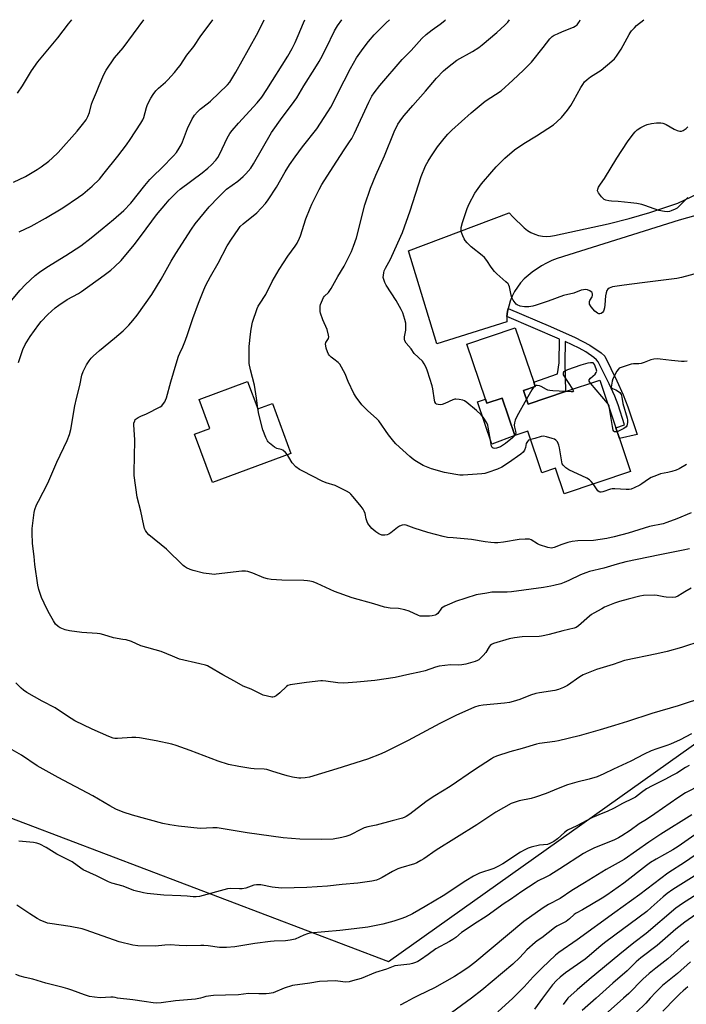
# Model space of a CAD drawing. Units: inches. Extents: x 1273766 to 1279766, y 545451 to 549451.
# Drawn here: x 1275458 to 1275764, y 548997 to 549451 of the extents above; entities that cross this region are included whole.
import ezdxf

# ---------------------------------------------------------------- set-up
doc = ezdxf.new("R2010")
doc.units = ezdxf.units.IN
doc.header["$MEASUREMENT"] = 0
for name, color, linetype in [('BLDG-Footprint', 5, 'Continuous'), ('CULTRL-Pad', 6, 'Continuous'), ('NTRL-Pasture Land', 2, 'Continuous'), ('TRANS-Driveway', 251, 'Continuous'), ('TRANS-Non Street Sidewalk', 7, 'Continuous'), ('Undefined', 1, 'Continuous')]:
    doc.layers.add(name, color=color, linetype=linetype)

msp = doc.modelspace()

# ---------------------------------------------------------------- linework, layer by layer
at = {"layer": 'BLDG-Footprint'}
for points, elevation in [([(1275689.58, 549280.04), (1275691.73, 549273.67), (1275708.86, 549279.45), (1275724.6, 549284.76), (1275732.01, 549262.79), (1275733.68, 549257.83), (1275738.78, 549242.72), (1275708.29, 549232.44), (1275704.33, 549244.17), (1275698.01, 549242.04), (1275691.54, 549261.23), (1275685.47, 549259.18), (1275679.65, 549276.44), (1275672.65, 549274.08), (1275672.02, 549275.95), (1275663.45, 549301.36), (1275685.75, 549308.88), (1275694.23, 549283.76), (1275694.88, 549281.83)], 489.83), ([(1275562.51, 549284.16), (1275567.21, 549271.5), (1275573.92, 549273.99), (1275582.46, 549250.98), (1275546.39, 549237.6), (1275538.11, 549259.92), (1275545.12, 549262.53), (1275540.17, 549275.87)], 502.49)]:
    msp.add_lwpolyline(points, close=True, dxfattribs=dict(at, elevation=elevation))
at = {"layer": 'CULTRL-Pad'}
msp.add_lwpolyline([(1275679.65, 549276.44), (1275685.47, 549259.18), (1275674.96, 549255.19), (1275668.41, 549274.71), (1275672.02, 549275.95), (1275672.65, 549274.08)], close=True, dxfattribs=at)
at = {"layer": 'NTRL-Pasture Land'}
msp.add_lwpolyline([(1275422.95, 549094.64), (1275627.41, 549016.93), (1275873.32, 549191.62)], dxfattribs=at)
at = {"layer": 'TRANS-Driveway'}
msp.add_lwpolyline([(1275773.81, 549361.91), (1275761.22, 549358.4), (1275705.01, 549340.75), (1275702.51, 549339.79), (1275700.1, 549338.65), (1275697.77, 549337.33), (1275693.52, 549334.5), (1275691.6, 549333.01), (1275689.82, 549331.35), (1275688.19, 549329.55), (1275686.73, 549327.6), (1275685.44, 549325.54), (1275684.33, 549323.38), (1275683.41, 549321.12), (1275682.7, 549318.8), (1275682.47, 549317.72), (1275682.23, 549316.41), (1275681.89, 549314.01), (1275681.8, 549311.58), (1275649.68, 549301.53), (1275636.57, 549344.35), (1275682.89, 549361.83), (1275684.61, 549359.91), (1275689.88, 549354.83), (1275691.36, 549353.7), (1275692.97, 549352.75), (1275694.68, 549351.99), (1275696.46, 549351.44), (1275698.29, 549351.09), (1275700.15, 549350.96), (1275702.02, 549351.04), (1275703.86, 549351.34), (1275728.55, 549356.8), (1275738.18, 549359.27), (1275747.73, 549362.02), (1275760.66, 549366.29), (1275776.34, 549373.72)], dxfattribs=at)
at = {"layer": 'TRANS-Non Street Sidewalk'}
msp.add_lwpolyline([(1275681.89, 549314.01), (1275682.23, 549316.41), (1275682.47, 549317.72), (1275702.02, 549309.42), (1275713.38, 549304.41), (1275720.1, 549300.91), (1275725.23, 549297.34), (1275727.05, 549295.73), (1275732.5, 549284.45), (1275735.43, 549277.98), (1275737.52, 549272.42), (1275741.82, 549259.68), (1275733.68, 549257.83), (1275732.01, 549262.79), (1275735.97, 549264.13), (1275733.04, 549273.32), (1275731.59, 549277.33), (1275728.96, 549283.06), (1275723.93, 549293.15), (1275723.12, 549294.1), (1275721.89, 549295.18), (1275718.16, 549297.79), (1275715.16, 549299.48), (1275708.71, 549302.51), (1275708.56, 549292.94), (1275708.86, 549279.45), (1275691.73, 549273.67), (1275689.58, 549280.04), (1275694.88, 549281.83), (1275694.23, 549283.76), (1275705.16, 549287.65), (1275705.96, 549292.72), (1275706.03, 549303.68)], close=True, dxfattribs=at)
at = {"layer": 'Undefined'}
for p, q in [((1275694.8, 549282.05, 490), (1275694.25, 549281.62, 490)), ((1275728.17, 549274.17, 490), (1275720.42, 549283.35, 490))]:
    msp.add_line(p, q, dxfattribs=at)
for points, elevation in [([(1275449.99, 549316.8), (1275457.7, 549326.21), (1275460.25, 549328.84), (1275464.69, 549332.91), (1275466.74, 549334.5), (1275469.99, 549336.85), (1275478.8, 549342.18), (1275485.69, 549346.61), (1275490.49, 549350.29), (1275495.45, 549354.52), (1275500.78, 549358.74), (1275505.56, 549362.91), (1275508.7, 549366.33), (1275515.18, 549374.44), (1275517.47, 549377.16), (1275518.99, 549378.7), (1275523.07, 549382.56), (1275528.35, 549388.05), (1275529.68, 549389.57), (1275531.02, 549391.54), (1275531.92, 549393.08), (1275532.5, 549394.45), (1275534.81, 549400.61), (1275536.98, 549405.09), (1275537.54, 549406.11), (1275538.05, 549406.8), (1275539.42, 549408.3), (1275540.67, 549409.51), (1275544.48, 549412.45), (1275545.45, 549413.31), (1275553.21, 549420.79), (1275554.3, 549422.07), (1275557.03, 549426.6), (1275562.95, 549437.03), (1275567.28, 549445.08), (1275570.04, 549450.78)], 478), ([(1275454.74, 549375.88), (1275460.28, 549378.54), (1275465.54, 549381.76), (1275467.48, 549383.06), (1275470.91, 549385.66), (1275472.47, 549386.95), (1275475.2, 549389.67), (1275484.03, 549399.46), (1275486.51, 549402.53), (1275488.08, 549404.69), (1275488.88, 549406.18), (1275489.66, 549407.99), (1275490.61, 549411.92), (1275491.01, 549413.13), (1275492.94, 549417.38), (1275494.18, 549420.52), (1275496.34, 549425.56), (1275497.41, 549427.61), (1275501.19, 549433.19), (1275505.15, 549437.83), (1275514.73, 549450.79)], 474), ([(1275456.55, 549416.99), (1275458.77, 549420.38), (1275462.92, 549427.19), (1275465.84, 549431.4), (1275475.1, 549442.45), (1275480.03, 549448.88), (1275481.61, 549450.79)], 472), ([(1275456.94, 549292.86), (1275459.04, 549298.89), (1275460.12, 549301.15), (1275462.37, 549304.86), (1275466.33, 549310.35), (1275467.43, 549311.74), (1275470.45, 549315.02), (1275473.88, 549318.08), (1275475.51, 549319.27), (1275479.34, 549321.86), (1275484.55, 549324.67), (1275486.01, 549325.57), (1275496.45, 549333.06), (1275499.48, 549335.41), (1275501.24, 549336.92), (1275504.2, 549339.86), (1275510.23, 549347.03), (1275513.71, 549351.55), (1275520.6, 549360.83), (1275524.77, 549365.98), (1275526.3, 549367.76), (1275530.02, 549371.42), (1275531.51, 549372.79), (1275541.6, 549380.28), (1275544.22, 549382.39), (1275545.89, 549383.94), (1275547.92, 549386.15), (1275548.75, 549387.28), (1275549.75, 549388.94), (1275553.08, 549396.22), (1275553.62, 549397.26), (1275554.36, 549398.43), (1275555.41, 549399.79), (1275558.23, 549403.13), (1275566.85, 549412.47), (1275569.01, 549415.15), (1275571.39, 549418.69), (1275580.94, 549434), (1275582.95, 549437.54), (1275584.34, 549440.35), (1275585.78, 549443.45), (1275588.23, 549449.28), (1275588.91, 549450.78)], 480), ([(1275457.26, 549353.02), (1275462.77, 549355.74), (1275469.37, 549359.35), (1275477.47, 549364.19), (1275484.67, 549369.07), (1275486.59, 549370.49), (1275490.99, 549374.07), (1275494.22, 549377.36), (1275495.39, 549378.65), (1275496.51, 549380.03), (1275502.75, 549387.94), (1275506.74, 549393.19), (1275508.42, 549395.56), (1275513.34, 549403.2), (1275514.23, 549404.71), (1275514.68, 549405.79), (1275515.97, 549410.37), (1275516.46, 549411.77), (1275517.96, 549414.64), (1275519.03, 549416.4), (1275520.3, 549418), (1275521.48, 549419.31), (1275524.69, 549422.02), (1275525.72, 549423.03), (1275528.82, 549426.5), (1275530.52, 549428.54), (1275531.39, 549429.74), (1275534.52, 549434.45), (1275537.75, 549438.5), (1275541.02, 549443.39), (1275545.71, 549449.73), (1275546.46, 549450.79)], 476), ([(1275766.66, 549188.85), (1275763.82, 549187.28), (1275762.55, 549186.52), (1275760.57, 549185.16), (1275759.57, 549184.72), (1275758.17, 549184.58), (1275755.23, 549184.72), (1275754.08, 549184.87), (1275751.01, 549185.5), (1275749.87, 549185.64), (1275744.78, 549185.49), (1275743.06, 549185.21), (1275737.71, 549183.9), (1275733.74, 549182.75), (1275731.5, 549181.97), (1275726.85, 549180.11), (1275725.52, 549179.43), (1275721.88, 549177.34), (1275720.86, 549176.71), (1275719.92, 549176), (1275714.87, 549171.56), (1275713.79, 549170.85), (1275712.89, 549170.48), (1275707.69, 549169.32), (1275701.37, 549167.52), (1275699.33, 549167.04), (1275697.85, 549166.8), (1275696.7, 549166.7), (1275688.9, 549166.46), (1275685.34, 549165.97), (1275682.99, 549165.51), (1275675.67, 549163.38), (1275674.73, 549162.91), (1275674.14, 549162.43), (1275673.68, 549161.81), (1275672.16, 549159.21), (1275671.03, 549157.9), (1275669.62, 549156.46), (1275668.97, 549155.91), (1275668.29, 549155.51), (1275667.32, 549155.08), (1275666.24, 549154.74), (1275663.01, 549153.92), (1275661.2, 549153.63), (1275659.53, 549153.5), (1275655.92, 549153.63), (1275650.65, 549152.98), (1275648.96, 549152.51), (1275644.31, 549150.8), (1275641.71, 549150.14), (1275637.13, 549149.32), (1275630.4, 549147.69), (1275621.04, 549146.44), (1275612.84, 549145.64), (1275606.79, 549145.16), (1275603.98, 549145.25), (1275598.48, 549146.03), (1275597.03, 549146.15), (1275596.17, 549146.14), (1275589.68, 549145.41), (1275582.16, 549144.37), (1275581.07, 549144.08), (1275580.36, 549143.67), (1275577.31, 549140.62), (1275575.69, 549139.34), (1275574.7, 549138.79), (1275574.18, 549138.68), (1275573.64, 549138.69), (1275571.68, 549139.08), (1275569.73, 549139.67), (1275564.06, 549142.38), (1275560.42, 549143.83), (1275556.51, 549146.03), (1275551.05, 549148.95), (1275544.77, 549152.69), (1275543.99, 549153.09), (1275543.12, 549153.42), (1275540.57, 549154.09), (1275531.2, 549156.27), (1275527.93, 549157.52), (1275522.65, 549159.71), (1275513.31, 549162.35), (1275508.96, 549164.26), (1275506.52, 549165.03), (1275505.11, 549165.33), (1275500.71, 549165.96), (1275496.22, 549167.4), (1275494.63, 549167.82), (1275493.18, 549168), (1275486.14, 549168.55), (1275480.52, 549169.27), (1275478.51, 549169.68), (1275476.12, 549170.59), (1275475.22, 549171.18), (1275474.11, 549172.33), (1275473.18, 549173.78), (1275471.32, 549177.01), (1275470.04, 549179.45), (1275467.55, 549184.64), (1275466.31, 549188.27), (1275465.86, 549190.29), (1275464.5, 549199.81), (1275464.18, 549203.45), (1275463.52, 549209.52), (1275463.25, 549214.4), (1275463.3, 549216.44), (1275464.22, 549223.8), (1275464.58, 549225.18), (1275465.32, 549227.33), (1275466.15, 549229.06), (1275470.53, 549237.33), (1275474.64, 549246.95), (1275479.38, 549256.97), (1275480.5, 549259.65), (1275481.11, 549262.04), (1275482.89, 549272.92), (1275483.67, 549276.35), (1275485.19, 549282.25), (1275486.23, 549287.09), (1275486.77, 549288.7), (1275488.33, 549291.76), (1275489.53, 549293.71), (1275490.45, 549294.81), (1275491.45, 549295.86), (1275494.28, 549298.42), (1275501.19, 549304.08), (1275505.16, 549307.51), (1275507.8, 549310.02), (1275509.69, 549312.17), (1275511.64, 549314.7), (1275518.32, 549324.25), (1275522.67, 549331.25), (1275527.27, 549339.51), (1275529.4, 549343.1), (1275536.61, 549354.32), (1275538.3, 549356.81), (1275544.81, 549364.65), (1275549.03, 549369.11), (1275552.75, 549372.72), (1275557.97, 549376.48), (1275560.46, 549378.48), (1275561.68, 549379.73), (1275563.91, 549382.44), (1275565.19, 549384.4), (1275573.47, 549398.88), (1275578.45, 549405.81), (1275581.85, 549410.12), (1275583.98, 549413.05), (1275585.13, 549414.84), (1275588.38, 549420.3), (1275593.47, 549428.28), (1275595.4, 549431.46), (1275596.23, 549432.98), (1275598.6, 549437.61), (1275602.56, 549445.7), (1275603.89, 549447.92), (1275605.87, 549450.78)], 482), ([(1275765.98, 549207.06), (1275763.01, 549206.35), (1275752.32, 549204.33), (1275736.63, 549200.98), (1275732.72, 549200), (1275726.52, 549198.05), (1275719.84, 549196.57), (1275718.25, 549196.04), (1275715.78, 549195.07), (1275710.43, 549192.5), (1275708.28, 549191.57), (1275706.64, 549190.96), (1275703.48, 549190.08), (1275702.06, 549189.77), (1275698.73, 549189.24), (1275684.05, 549187.27), (1275682, 549187.09), (1275674.97, 549187), (1275672.66, 549186.67), (1275667.78, 549185.82), (1275662.96, 549184.36), (1275658.22, 549182.71), (1275656.57, 549182.06), (1275653.31, 549180.56), (1275652.53, 549180.14), (1275651.83, 549179.64), (1275650.05, 549177.29), (1275649.5, 549176.84), (1275648.85, 549176.51), (1275647.54, 549176.16), (1275646.18, 549175.97), (1275643.18, 549175.97), (1275642, 549176.08), (1275641.16, 549176.32), (1275636.83, 549178.35), (1275634.85, 549178.97), (1275631.96, 549179.61), (1275628.12, 549179.74), (1275625.58, 549180.19), (1275620.64, 549181.72), (1275610.69, 549184.52), (1275602.47, 549187.3), (1275594.54, 549191.05), (1275592.61, 549191.79), (1275591.19, 549192.19), (1275590.08, 549192.33), (1275588.39, 549192.42), (1275578.27, 549192.53), (1275573.33, 549192.92), (1275571.67, 549193.25), (1275570.03, 549193.69), (1275564.88, 549195.84), (1275562.65, 549196.59), (1275561.52, 549196.78), (1275559.78, 549196.69), (1275547.96, 549195.29), (1275547.11, 549195.24), (1275545.96, 549195.31), (1275542.23, 549195.85), (1275537.38, 549197), (1275535.99, 549197.44), (1275534.41, 549198.21), (1275533.42, 549198.83), (1275532.75, 549199.39), (1275525.08, 549206.92), (1275516.95, 549213.42), (1275516.02, 549214.54), (1275515.42, 549215.54), (1275515.06, 549216.33), (1275514.67, 549217.75), (1275513.29, 549224.43), (1275511.66, 549230.82), (1275510.32, 549240.74), (1275510.27, 549242.83), (1275510.34, 549249.28), (1275510.62, 549257.21), (1275510.04, 549264.14), (1275510.13, 549264.97), (1275510.5, 549266.06), (1275510.78, 549266.55), (1275511.14, 549266.96), (1275512.05, 549267.56), (1275513.33, 549268.17), (1275516.01, 549269.22), (1275522.27, 549272.46), (1275522.98, 549272.96), (1275523.37, 549273.35), (1275524.36, 549274.71), (1275524.76, 549275.45), (1275525.16, 549276.56), (1275527.17, 549284.02), (1275529.56, 549292.23), (1275530.69, 549295.84), (1275531.21, 549297.15), (1275532.69, 549300.14), (1275533.87, 549303.21), (1275534.8, 549305.74), (1275537.21, 549313.07), (1275539.82, 549320.2), (1275542.28, 549326.29), (1275543.27, 549328.42), (1275545.42, 549332.56), (1275548.89, 549338.66), (1275553.13, 549346.56), (1275555.08, 549349.73), (1275558.09, 549354.16), (1275559.13, 549355.47), (1275560.5, 549356.79), (1275566.67, 549361.88), (1275570.76, 549366.14), (1275572.03, 549367.73), (1275575.77, 549373.59), (1275579.77, 549380.64), (1275581.83, 549383.96), (1275584.38, 549387.63), (1275587.74, 549392.22), (1275594.3, 549400.53), (1275599.48, 549408.35), (1275600.74, 549410.56), (1275606.91, 549422.69), (1275609.84, 549428.27), (1275612.69, 549433.25), (1275615.65, 549437.54), (1275618.14, 549440.71), (1275620.8, 549443.85), (1275626.28, 549449.3), (1275627.9, 549450.78)], 484), ([(1275567.17, 549271.61), (1275566.56, 549276.38), (1275565.67, 549282.37), (1275563.8, 549289.44), (1275563.28, 549292.33), (1275563.14, 549294.09), (1275563.28, 549300.29), (1275563.84, 549305.96), (1275564.18, 549308.29), (1275564.79, 549311.44), (1275566.95, 549317.81), (1275567.4, 549318.85), (1275567.93, 549319.79), (1275570.84, 549324.14), (1275573.74, 549330.19), (1275576.97, 549335.69), (1275581.03, 549341.84), (1275584.34, 549346.39), (1275585.28, 549347.87), (1275586.46, 549350.16), (1275586.91, 549351.22), (1275589.35, 549359.09), (1275591.24, 549363.93), (1275592.08, 549365.8), (1275595.41, 549372.49), (1275596.72, 549374.8), (1275601.83, 549383), (1275606.94, 549390.78), (1275609.45, 549394.45), (1275610.47, 549396.12), (1275611.65, 549398.46), (1275618.24, 549412.83), (1275619.7, 549415.58), (1275620.76, 549417.15), (1275623.31, 549420.47), (1275633.73, 549432.48), (1275637.77, 549436.53), (1275642.79, 549442.08), (1275644.7, 549443.91), (1275647.41, 549446.12), (1275651.08, 549448.79), (1275653.23, 549450.47), (1275653.58, 549450.78)], 486), ([(1275692.83, 549257.41), (1275691.86, 549257.05), (1275691.3, 549256.54), (1275690.83, 549255.57), (1275690.46, 549253.74), (1275689.94, 549252.46), (1275689.34, 549251.54), (1275688.26, 549250.58), (1275682.55, 549246.59), (1275679.49, 549244.65), (1275677.51, 549243.75), (1275673.11, 549242.16), (1275671.71, 549241.76), (1275670.31, 549241.58), (1275661.76, 549240.93), (1275660.15, 549240.95), (1275658.37, 549241.22), (1275653.08, 549242.22), (1275647.17, 549243.91), (1275643.3, 549245.49), (1275640.27, 549247.19), (1275639.05, 549248.01), (1275637.22, 549249.49), (1275630.73, 549255.41), (1275629.77, 549256.54), (1275627.44, 549259.62), (1275622.85, 549266.02), (1275621.81, 549267.07), (1275617.78, 549270.62), (1275616.09, 549272.28), (1275615.12, 549273.39), (1275612.42, 549276.9), (1275611.34, 549278.58), (1275608.79, 549284.15), (1275607.36, 549287.68), (1275604.94, 549292.08), (1275604.21, 549292.92), (1275602.16, 549294.33), (1275601, 549295.28), (1275600.22, 549296.08), (1275599.72, 549296.74), (1275599.23, 549297.76), (1275598.71, 549299.43), (1275598.44, 549300.55), (1275598.37, 549301.36), (1275598.58, 549302.07), (1275599.73, 549303.93), (1275599.85, 549304.64), (1275599.77, 549305.47), (1275599.13, 549308), (1275597.1, 549312.59), (1275596.12, 549315.54), (1275595.92, 549316.35), (1275595.83, 549317.17), (1275595.9, 549318.82), (1275596.09, 549319.63), (1275596.47, 549320.7), (1275597.4, 549322.75), (1275597.95, 549323.49), (1275599.7, 549325.19), (1275601, 549326.98), (1275604.02, 549332.54), (1275606.89, 549337.31), (1275608.85, 549340.97), (1275610.31, 549343.99), (1275611.26, 549346.46), (1275612.61, 549350.37), (1275616.52, 549365.49), (1275619.02, 549373.18), (1275621.51, 549379.11), (1275625.54, 549388.1), (1275629.96, 549399.12), (1275631.64, 549402.59), (1275633.45, 549405.25), (1275634.55, 549406.61), (1275638.57, 549411.22), (1275644.47, 549417.83), (1275649.47, 549423.79), (1275652.69, 549427.28), (1275654.49, 549428.76), (1275658.89, 549432.12), (1275665.98, 549436.1), (1275668.91, 549437.95), (1275670.53, 549439.17), (1275677.23, 549444.88), (1275680.98, 549448.24), (1275682.24, 549449.68), (1275683.07, 549450.77)], 488), ([(1275685.47, 549259.19), (1275684.41, 549258.18), (1275681.23, 549255.53), (1275679.93, 549254.58), (1275678.88, 549254.08), (1275677.02, 549253.45), (1275676.22, 549253.31), (1275675.49, 549253.38), (1275675.06, 549253.71), (1275674.78, 549254.39), (1275673.97, 549258.71), (1275673.32, 549263.15), (1275673.1, 549264), (1275672.61, 549265.01), (1275670.91, 549267.63), (1275670, 549268.72), (1275667.94, 549270.7), (1275663.49, 549274.41), (1275662.33, 549275.23), (1275661.55, 549275.54), (1275659.84, 549275.85), (1275658.41, 549275.95), (1275657.85, 549275.91), (1275657.04, 549275.68), (1275653.36, 549273.95), (1275652.01, 549273.48), (1275651.21, 549273.4), (1275650.16, 549273.49), (1275649.47, 549273.71), (1275649.11, 549274.01), (1275648.76, 549274.73), (1275648.54, 549275.55), (1275647.78, 549280.67), (1275647.48, 549282.09), (1275645.36, 549288.87), (1275644.73, 549290.51), (1275643.76, 549292.25), (1275642.96, 549293.41), (1275639.26, 549297.02), (1275637.73, 549299.2), (1275635.47, 549301.84), (1275634.89, 549302.79), (1275634.72, 549303.6), (1275634.72, 549304.75), (1275635.28, 549307.72), (1275635.37, 549309.09), (1275635.27, 549311.02), (1275634.88, 549312.68), (1275633.89, 549315.69), (1275633.15, 549317.29), (1275630.82, 549321.41), (1275626.35, 549328.5), (1275625.68, 549329.76), (1275625.19, 549331.04), (1275624.95, 549332.08), (1275624.99, 549333.15), (1275625.19, 549334.22), (1275625.43, 549335.02), (1275626.03, 549336.37), (1275628.3, 549340.49), (1275628.95, 549341.8), (1275633.74, 549352.77), (1275637.27, 549362.7), (1275642.48, 549378.5), (1275644.44, 549383.41), (1275645.62, 549385.67), (1275646.82, 549387.61), (1275649.99, 549392.19), (1275652.94, 549396.04), (1275654.67, 549398.03), (1275656.51, 549399.92), (1275665.41, 549407.89), (1275671.94, 549413.26), (1275679.29, 549418.09), (1275684.62, 549422.86), (1275689.51, 549427.51), (1275693.15, 549431.3), (1275698.57, 549437.97), (1275701.68, 549441.95), (1275702.69, 549442.98), (1275703.61, 549443.62), (1275705.14, 549444.35), (1275707.49, 549445.35), (1275712.62, 549447.36), (1275713.34, 549447.78), (1275714.17, 549448.47), (1275714.86, 549449.28), (1275715.27, 549450.03), (1275715.56, 549450.77)], 490), ([(1275770.3, 549334.19), (1275762.21, 549331.97), (1275760.19, 549331.52), (1275744.22, 549329.63), (1275735.94, 549328.56), (1275730.58, 549327.65), (1275729.74, 549327.42), (1275728.99, 549327.09), (1275728.4, 549326.62), (1275727.97, 549325.98), (1275727.59, 549324.95), (1275727.27, 549323.59), (1275726.97, 549319.44), (1275726.78, 549318.03), (1275726.53, 549316.94), (1275726.32, 549316.45), (1275725.86, 549315.89), (1275725.27, 549315.48), (1275724.6, 549315.31), (1275724.14, 549315.35), (1275723.65, 549315.54), (1275722.96, 549316), (1275722.3, 549316.56), (1275720.66, 549318.5), (1275719.98, 549319.67), (1275719.85, 549320.43), (1275719.93, 549320.98), (1275720.13, 549321.49), (1275721.07, 549323.11), (1275721.28, 549323.78), (1275721.29, 549324.32), (1275721.07, 549325.07), (1275720.74, 549325.47), (1275720.03, 549325.88), (1275718.93, 549326.27), (1275718.06, 549326.43), (1275717.18, 549326.41), (1275716.02, 549326.19), (1275712.69, 549324.87), (1275708.02, 549323.75), (1275700.96, 549321.1), (1275695.43, 549319.23), (1275693.75, 549318.75), (1275692.01, 549318.48), (1275689.97, 549318.45), (1275687.95, 549318.87), (1275686.61, 549319.38), (1275686.17, 549319.7), (1275685.62, 549320.34), (1275684.83, 549321.55), (1275684.14, 549322.82), (1275683.8, 549323.92), (1275683.11, 549327.66), (1275682.84, 549328.42), (1275682.39, 549329.09), (1275681.38, 549330.09), (1275677.22, 549333.72), (1275676.21, 549334.75), (1275674.58, 549336.76), (1275672.66, 549339.84), (1275671.52, 549341.19), (1275670.45, 549342.16), (1275665.46, 549346.12), (1275663.63, 549347.98), (1275662.71, 549349.09), (1275662.26, 549349.83), (1275661.66, 549351.16), (1275661.03, 549352.8), (1275660.81, 549353.63), (1275660.77, 549354.19), (1275660.86, 549355.04), (1275661.39, 549357.34), (1275663.63, 549363.78), (1275664.5, 549366), (1275667.17, 549370.94), (1275670.17, 549375.22), (1275674.99, 549380.78), (1275676.99, 549382.96), (1275680.99, 549387.02), (1275685.35, 549390.91), (1275689.62, 549393.81), (1275695.52, 549397.33), (1275703.3, 549402.43), (1275704.93, 549403.71), (1275707.08, 549405.73), (1275709.78, 549409.12), (1275711.3, 549411.22), (1275712.6, 549413.46), (1275715.85, 549419.51), (1275716.77, 549420.96), (1275717.63, 549422.09), (1275718.83, 549423.26), (1275720.36, 549424.51), (1275724.13, 549426.74), (1275725.34, 549427.57), (1275730.13, 549431.62), (1275731.45, 549432.82), (1275732.37, 549433.98), (1275734.48, 549437.23), (1275738.13, 549444.02), (1275738.59, 549444.77), (1275739.28, 549445.65), (1275740.58, 549447.11), (1275741.58, 549448.1), (1275744.94, 549450.77)], 492), ([(1275765.22, 549368.83), (1275761.43, 549365), (1275760.31, 549364.03), (1275759.34, 549363.47), (1275757.53, 549362.68), (1275756.74, 549362.41), (1275755.92, 549362.28), (1275754.46, 549362.41), (1275751.82, 549362.94), (1275745.35, 549365.27), (1275743.98, 549365.66), (1275741.66, 549366.15), (1275739, 549366.5), (1275733.04, 549367.02), (1275729.97, 549367.13), (1275728.85, 549367.31), (1275727.47, 549367.69), (1275726.7, 549368.01), (1275726.04, 549368.5), (1275725.48, 549369.14), (1275724.13, 549371), (1275723.67, 549371.95), (1275723.7, 549372.67), (1275724.11, 549373.64), (1275724.99, 549375.09), (1275726.83, 549377.64), (1275732.47, 549387.02), (1275737.37, 549394.51), (1275739.97, 549398.02), (1275740.89, 549399.06), (1275741.87, 549399.99), (1275743.56, 549401.06), (1275745.36, 549401.99), (1275746.42, 549402.44), (1275748.42, 549402.92), (1275750.76, 549403.28), (1275752.78, 549403.26), (1275753.63, 549403.14), (1275754.16, 549402.99), (1275755.17, 549402.51), (1275758.95, 549400.34), (1275760.32, 549399.72), (1275761.44, 549399.43), (1275762.25, 549399.49), (1275763, 549399.8), (1275764.43, 549400.67), (1275765.22, 549401.39)], 494), ([(1275720.42, 549283.35), (1275719.82, 549284.26), (1275719.73, 549284.69), (1275719.78, 549284.89), (1275720.4, 549285.65), (1275722.58, 549287.56), (1275723.04, 549288.21), (1275723.22, 549288.91), (1275723.02, 549290.01), (1275722.22, 549291.91), (1275721.76, 549292.54), (1275721.57, 549292.68), (1275721.11, 549292.79), (1275720.3, 549292.74), (1275719.15, 549292.52), (1275715.98, 549291.68), (1275709.78, 549289.45), (1275708.56, 549288.83), (1275708, 549288.35), (1275707.81, 549288.02), (1275707.74, 549287.65), (1275707.83, 549287.16), (1275708.06, 549286.67), (1275712.1, 549280.54)], 490), ([(1275764.83, 549293.46), (1275763.46, 549293.31), (1275762.32, 549293.31), (1275757.6, 549293.75), (1275752.46, 549294.45), (1275751.3, 549294.48), (1275749.55, 549294.37), (1275748.2, 549294.08), (1275745.09, 549292.87), (1275743.75, 549292.45), (1275742.65, 549292.32), (1275740.15, 549292.27), (1275739.04, 549292.07), (1275734.92, 549290.76), (1275733.65, 549290.19), (1275733.05, 549289.64), (1275732.57, 549288.94), (1275730.61, 549285.34), (1275730.28, 549284.29), (1275729.97, 549282.44), (1275729.93, 549281.69), (1275730.05, 549281.27), (1275730.44, 549280.85), (1275732.11, 549280.24), (1275732.81, 549279.83), (1275733.88, 549278.98), (1275734.51, 549278.15), (1275734.86, 549276.93), (1275735.22, 549273.96), (1275737.2, 549267.18), (1275737.37, 549266.35), (1275737.4, 549265.5), (1275737.22, 549264.12), (1275737.05, 549263.63), (1275736.77, 549263.22), (1275735.67, 549262.48), (1275732.61, 549261)], 490), ([(1275708.83, 549279.44), (1275703.1, 549279.78), (1275701.62, 549279.94), (1275700.8, 549280.15), (1275700.04, 549280.47), (1275697.72, 549281.82), (1275696.92, 549282.17), (1275695.81, 549282.32), (1275695.26, 549282.24), (1275694.8, 549282.05)], 490), ([(1275694.25, 549281.62), (1275693.31, 549280.34), (1275690.93, 549276.05)], 490), ([(1275712.1, 549280.54), (1275712.4, 549279.99), (1275712.5, 549279.63), (1275712.47, 549279.49), (1275712.2, 549279.34), (1275711.49, 549279.29), (1275708.83, 549279.44)], 490), ([(1275690.93, 549276.05), (1275686.4, 549267.94), (1275685.63, 549266.34), (1275685.33, 549265.03), (1275685.27, 549263.95), (1275685.4, 549263.11), (1275685.87, 549261.16), (1275685.94, 549260.36), (1275685.84, 549259.83), (1275685.47, 549259.19)], 490), ([(1275729.33, 549270.72), (1275728.92, 549272.69), (1275728.59, 549273.48), (1275728.17, 549274.17)], 490), ([(1275580.89, 549250.4), (1275579.92, 549251.48), (1275578.64, 549252.49), (1275577.87, 549252.82), (1275575.91, 549253.32), (1275574.89, 549253.85), (1275572.57, 549255.7), (1275571.95, 549256.32), (1275571.61, 549256.78), (1275570.85, 549258.34), (1275569.46, 549261.89), (1275567.63, 549269.03), (1275567.17, 549271.61)], 486), ([(1275732.61, 549261), (1275731.94, 549260.87), (1275731.39, 549261), (1275731.08, 549261.27), (1275730.87, 549261.73), (1275730.5, 549263.45), (1275729.33, 549270.72)], 490), ([(1275721.53, 549236.9), (1275720.73, 549238.09), (1275719.91, 549238.84), (1275718.64, 549239.53), (1275710.39, 549243.43), (1275708.98, 549244.38), (1275707.77, 549245.51), (1275707.35, 549246.2), (1275707.11, 549247.03), (1275706.12, 549253.56), (1275705.85, 549254.73), (1275705.15, 549256.29), (1275704.48, 549257.14), (1275703.77, 549257.54), (1275702.69, 549257.91), (1275700.15, 549258.61), (1275698.75, 549258.87), (1275697.62, 549258.75), (1275694.77, 549257.89), (1275692.83, 549257.41)], 488), ([(1275766.69, 549223.62), (1275760.18, 549220.8), (1275755.6, 549219.09), (1275753.83, 549218.61), (1275747.49, 549217.25), (1275737.66, 549214.22), (1275731.22, 549212.48), (1275727.83, 549211.76), (1275721.7, 549210.9), (1275714.59, 549210.66), (1275711.91, 549210.45), (1275709.93, 549209.96), (1275707.14, 549209.08), (1275703.63, 549207.58), (1275702.37, 549207.4), (1275700.78, 549207.69), (1275696.95, 549208.92), (1275695.91, 549209.38), (1275693.03, 549211.11), (1275692.23, 549211.41), (1275691.67, 549211.5), (1275690.22, 549211.5), (1275687.58, 549211.3), (1275680.32, 549210.09), (1275677.66, 549209.82), (1275676.18, 549209.75), (1275674.44, 549209.88), (1275671.84, 549210.2), (1275665.64, 549211.37), (1275657.11, 549212.03), (1275654.54, 549212.32), (1275652.55, 549212.74), (1275645.49, 549214.5), (1275639.16, 549216.5), (1275635.49, 549217.91), (1275634.67, 549218.08), (1275633.67, 549217.95), (1275632.46, 549217.44), (1275631.49, 549216.78), (1275628.44, 549214.43), (1275627.45, 549213.82), (1275626.69, 549213.54), (1275625.64, 549213.31), (1275624.83, 549213.29), (1275624.27, 549213.39), (1275622.96, 549213.92), (1275621.51, 549214.89), (1275619.71, 549216.39), (1275618.39, 549217.91), (1275617.91, 549218.62), (1275617.54, 549219.39), (1275617.12, 549220.8), (1275616.58, 549223.31), (1275616.18, 549224.32), (1275615.68, 549225.29), (1275614.84, 549226.48), (1275611.02, 549231.04), (1275610.05, 549232.15), (1275609.41, 549232.75), (1275607.95, 549233.66), (1275604.1, 549235.64), (1275602.74, 549236.16), (1275598.6, 549237.5), (1275596.84, 549238.23), (1275587.85, 549242.75), (1275586.33, 549243.59), (1275584.77, 549244.87), (1275582.97, 549246.72), (1275582.49, 549247.43), (1275580.89, 549250.4)], 486), ([(1275764.63, 549245.83), (1275761.14, 549243.89), (1275759.79, 549243.32), (1275757.85, 549242.67), (1275755.91, 549242.19), (1275752.59, 549241.52), (1275750.71, 549240.87), (1275748.33, 549239.83), (1275747.06, 549239.17), (1275744.07, 549236.93), (1275743.08, 549236.32), (1275740.41, 549235.09), (1275739.04, 549234.58), (1275738.21, 549234.43), (1275736.81, 549234.4), (1275731.56, 549234.68), (1275730.4, 549234.65), (1275729.55, 549234.45), (1275726.03, 549233.27), (1275725.25, 549233.09), (1275724.76, 549233.08), (1275724.32, 549233.23), (1275723.73, 549233.76), (1275721.53, 549236.9)], 488), ([(1275771.61, 549164.58), (1275762.31, 549161.59), (1275755.65, 549159.71), (1275750.91, 549158.62), (1275736.05, 549155.55), (1275730.83, 549153.81), (1275723.2, 549151.49), (1275717.03, 549148.94), (1275715.54, 549148.01), (1275709.83, 549143.99), (1275708.02, 549143.13), (1275705.62, 549142.17), (1275703.94, 549141.8), (1275696.9, 549140.75), (1275695.25, 549140.43), (1275692.79, 549139.66), (1275687.77, 549137.65), (1275684.76, 549136.7), (1275683.12, 549136.27), (1275680.71, 549135.92), (1275670.9, 549135.07), (1275668.93, 549134.65), (1275667, 549134.07), (1275658.41, 549130.28), (1275650.94, 549126.57), (1275636.41, 549118.68), (1275626.24, 549113.63), (1275624.05, 549112.66), (1275617.65, 549110.09), (1275603.58, 549105.61), (1275596.52, 549103.56), (1275590.95, 549101.84), (1275588.97, 549101.47), (1275586.97, 549101.34), (1275586.1, 549101.38), (1275583.19, 549101.9), (1275580.63, 549102.48), (1275578.16, 549103.18), (1275573.69, 549104.66), (1275571.27, 549105.3), (1275570.13, 549105.45), (1275565.5, 549105.67), (1275563.94, 549105.83), (1275558.51, 549106.74), (1275553.74, 549107.71), (1275548.95, 549109.13), (1275536.08, 549114.14), (1275529.58, 549116.42), (1275527.62, 549116.99), (1275520.37, 549118.64), (1275512.73, 549119.95), (1275510.96, 549120.16), (1275509.17, 549120.12), (1275502.59, 549119.68), (1275501.4, 549119.71), (1275500.53, 549119.86), (1275498.59, 549120.55), (1275490.98, 549123.9), (1275482.99, 549127.82), (1275479.58, 549129.93), (1275473.83, 549133.71), (1275467.83, 549136.87), (1275460.86, 549140.81), (1275459.27, 549141.98), (1275458.18, 549142.89), (1275455.71, 549145.33)], 480), ([(1275773.26, 549138.92), (1275760.79, 549134.66), (1275748.58, 549131.12), (1275737.36, 549127.44), (1275731.45, 549125.58), (1275724.8, 549123.59), (1275715.1, 549120.92), (1275705.71, 549118.53), (1275703.97, 549118.22), (1275696.97, 549117.34), (1275695.54, 549117.08), (1275688.93, 549115.06), (1275683.18, 549113.49), (1275677.02, 549111.52), (1275675.77, 549110.94), (1275674.76, 549110.35), (1275667.02, 549105.25), (1275655.73, 549097.48), (1275648.7, 549093.24), (1275646.49, 549091.81), (1275644.6, 549090.47), (1275637.24, 549084.79), (1275635.57, 549083.68), (1275634.83, 549083.34), (1275633.79, 549083), (1275629.06, 549081.78), (1275621.64, 549079.71), (1275617.8, 549078.9), (1275616.22, 549078.46), (1275614.95, 549077.95), (1275609.62, 549075.19), (1275607.78, 549074.43), (1275605.83, 549073.99), (1275601.88, 549073.3), (1275596.52, 549073.09), (1275586.52, 549073.29), (1275578.83, 549073.95), (1275562.24, 549076.18), (1275548.43, 549078.43), (1275546.46, 549078.47), (1275540.67, 549078.23), (1275530.68, 549079.28), (1275526.67, 549079.91), (1275523.51, 549080.56), (1275509.43, 549084.29), (1275505.23, 549085.64), (1275501.77, 549087.16), (1275499.07, 549088.63), (1275491.15, 549093.21), (1275475.3, 549101.62), (1275465.64, 549107.02), (1275458.34, 549111.93), (1275447.47, 549118.16)], 478), ([(1275766.9, 549121.75), (1275761.69, 549119.06), (1275757.18, 549117.1), (1275755.55, 549116.47), (1275750.85, 549114.95), (1275748.26, 549113.95), (1275745.15, 549112.48), (1275738.94, 549109.21), (1275731.01, 549105.58), (1275726.49, 549103.34), (1275723.37, 549101.94), (1275719.78, 549100.84), (1275714.16, 549099.47), (1275709.86, 549098.23), (1275705.53, 549096.64), (1275699.89, 549094.29), (1275695.12, 549092.64), (1275692.98, 549092.06), (1275687.51, 549090.86), (1275685.24, 549090.18), (1275683.87, 549089.64), (1275676.83, 549085.76), (1275667.97, 549079.89), (1275649.32, 549068.19), (1275643.67, 549064.28), (1275642.19, 549063.39), (1275640.42, 549062.43), (1275639.37, 549061.97), (1275632.98, 549060.13), (1275631.66, 549059.66), (1275629.22, 549058.41), (1275624.5, 549055.63), (1275623.17, 549054.98), (1275621.82, 549054.44), (1275619.69, 549053.91), (1275613.25, 549053), (1275606.01, 549052.33), (1275599.29, 549051.57), (1275589.78, 549050.96), (1275578.04, 549050.75), (1275573.79, 549051.21), (1275568.55, 549052.21), (1275567.68, 549052.28), (1275566.52, 549052.23), (1275565.38, 549052.03), (1275561.74, 549050.77), (1275560.03, 549050.35), (1275558.72, 549050.32), (1275554.7, 549050.51), (1275553.25, 549050.34), (1275540.31, 549046.92), (1275538.88, 549046.65), (1275537.48, 549046.67), (1275534.69, 549047), (1275531.78, 549047.22), (1275523.85, 549047.52), (1275516.3, 549048.27), (1275514.58, 549048.57), (1275510.07, 549049.64), (1275505.14, 549051.58), (1275499.99, 549053), (1275498.49, 549053.55), (1275492.91, 549056.43), (1275486.83, 549059.21), (1275485.64, 549059.97), (1275481.76, 549062.87), (1275474.71, 549066.3), (1275469.8, 549069.38), (1275466.78, 549070.96), (1275465.38, 549071.43), (1275463.93, 549071.75), (1275457.14, 549072.29)], 476), ([(1275765.77, 549107.18), (1275764.09, 549106.25), (1275760.08, 549103.74), (1275758.28, 549102.71), (1275754.6, 549100.71), (1275748.81, 549097.79), (1275746.22, 549096.39), (1275743.87, 549094.81), (1275741.04, 549092.64), (1275739.92, 549091.95), (1275735.08, 549089.63), (1275731.25, 549087.59), (1275728.02, 549086.05), (1275726.11, 549085.2), (1275721.27, 549083.3), (1275714.03, 549079.47), (1275709.71, 549077.35), (1275708.41, 549076.42), (1275705.14, 549073.43), (1275703.54, 549072.26), (1275702.34, 549071.52), (1275701.61, 549071.2), (1275700.6, 549070.89), (1275696.96, 549070.51), (1275692.99, 549069.58), (1275691.64, 549069.11), (1275689.86, 549068.23), (1275688.11, 549067.24), (1275679.96, 549061.93), (1275677.73, 549060.62), (1275675.84, 549059.77), (1275669.33, 549057.55), (1275666.49, 549056.24), (1275663.04, 549054.14), (1275652.61, 549047.17), (1275644.32, 549042.21), (1275638.34, 549038.92), (1275635.14, 549037.41), (1275633.01, 549036.51), (1275629.84, 549035.43), (1275624.75, 549034.08), (1275617.8, 549032.78), (1275611.63, 549031.97), (1275604.92, 549031.22), (1275591.15, 549029.92), (1275590.02, 549029.63), (1275588.38, 549029.03), (1275584.38, 549027.22), (1275582.06, 549026.73), (1275580.01, 549026.48), (1275574.76, 549026.29), (1275573, 549026.16), (1275565.83, 549025.15), (1275556.65, 549023.72), (1275552.7, 549023.38), (1275551.04, 549023.31), (1275549.6, 549023.43), (1275544.39, 549024.13), (1275542.38, 549024.31), (1275540.93, 549024.34), (1275534.5, 549024.16), (1275531.05, 549024.28), (1275526.88, 549024.56), (1275524.34, 549024.46), (1275520.08, 549024), (1275511.95, 549024.16), (1275509.64, 549024.51), (1275503.34, 549025.91), (1275488.22, 549031.3), (1275486.24, 549031.91), (1275480.82, 549033.07), (1275471.49, 549034.35), (1275470.34, 549034.61), (1275469.23, 549034.97), (1275467.32, 549035.73), (1275465.57, 549036.72), (1275462.14, 549038.85), (1275456.21, 549042.85)], 474), ([(1275771.08, 549098.09), (1275764.16, 549094.55), (1275760.57, 549092.34), (1275750.04, 549084.93), (1275746.14, 549082.34), (1275742.8, 549080.28), (1275738.67, 549077.31), (1275734.87, 549074.77), (1275733.22, 549073.87), (1275731.48, 549073.04), (1275721.91, 549069.16), (1275719.13, 549067.78), (1275717.14, 549066.6), (1275706.3, 549059.57), (1275701.62, 549056.73), (1275699.86, 549055.71), (1275696.31, 549054.03), (1275694.85, 549053.21), (1275688.73, 549049.14), (1275683.51, 549045.48), (1275680.59, 549043.62), (1275672.74, 549037.92), (1275666.53, 549034), (1275662.19, 549031.09), (1275661.02, 549030.23), (1275658.37, 549028.02), (1275657, 549027), (1275655.48, 549026.1), (1275649.23, 549022.71), (1275645.56, 549020.2), (1275642.15, 549017.7), (1275640.92, 549016.96), (1275639.74, 549016.39), (1275638.47, 549015.94), (1275637.12, 549015.63), (1275631.69, 549015.11), (1275630.33, 549014.85), (1275626.4, 549013.38), (1275621.37, 549011.89), (1275614.74, 549009.14), (1275610.86, 549007.96), (1275609.18, 549007.53), (1275607.51, 549007.45), (1275604.1, 549007.92), (1275602.94, 549008), (1275595.55, 549007.68), (1275591.17, 549006.97), (1275583.14, 549005.81), (1275579.25, 549004.58), (1275574.2, 549002.55), (1275572.39, 549002.13), (1275570.96, 549002.03), (1275567.72, 549002), (1275562.84, 549002.15), (1275558.29, 549001.58), (1275552.34, 549001.46), (1275546.74, 549001.2), (1275543.33, 549000.72), (1275541.92, 549000.37), (1275540.85, 549000)], 472), ([(1275767.04, 549084.45), (1275752.77, 549075.61), (1275747.29, 549071.94), (1275735.89, 549063.98), (1275727.58, 549059.23), (1275717.62, 549053.2), (1275711.78, 549049.56), (1275706.34, 549045.92), (1275701.08, 549043.15), (1275698.6, 549041.58), (1275689.63, 549035.35), (1275667.15, 549016.51), (1275664.44, 549014.4), (1275661.62, 549012.41), (1275657.71, 549009.93), (1275648.51, 549004.74), (1275641.14, 549001.23), (1275638.76, 549000)], 470), ([(1275783.3, 549085.72), (1275760.68, 549069.86), (1275758.24, 549068.35), (1275750.68, 549064.11), (1275748.05, 549062.47), (1275746.21, 549061.13), (1275735.77, 549052.99), (1275727.97, 549047.49), (1275725.78, 549046.09), (1275716.75, 549040.67), (1275713.79, 549039.23), (1275712.87, 549038.54), (1275710.74, 549036.55), (1275709.16, 549035.37), (1275707.95, 549034.66), (1275704.92, 549033.13), (1275703.78, 549032.4), (1275698, 549027.79), (1275695.87, 549026.42), (1275694.96, 549025.71), (1275691.02, 549022.22), (1275687.77, 549018.8), (1275684.55, 549015.67), (1275670.41, 549003.76), (1275665.56, 549000)], 468), ([(1275775.08, 549070.39), (1275764.12, 549062.78), (1275756.03, 549057.67), (1275743.13, 549047.79), (1275731.62, 549039.54), (1275714.19, 549026.84), (1275705.73, 549021.08), (1275704.2, 549019.79), (1275698.08, 549013.96), (1275693.95, 549009.81), (1275689.78, 549005.26), (1275684.58, 549000)], 466), ([(1275502.61, 549000), (1275501.51, 549000.35), (1275500.54, 549000.51), (1275499.55, 549000.52), (1275494.6, 549000.22), (1275491.96, 549000.47), (1275489.62, 549000.83), (1275487.34, 549001.54), (1275481.61, 549003.77), (1275479.72, 549004.39), (1275477.52, 549005), (1275469.6, 549006.94), (1275463.66, 549008.74), (1275460.04, 549009.5), (1275457.77, 549010.21), (1275455.81, 549010.93)], 472), ([(1275540.85, 549000), (1275538.49, 548999.62), (1275529.31, 548998.78), (1275522.69, 548997.81), (1275520.67, 548997.69), (1275518.94, 548997.82), (1275514.88, 548998.52), (1275509.57, 548999.25), (1275502.61, 549000)], 472), ([(1275638.76, 549000), (1275635.41, 548998.12), (1275632.68, 548996.82)], 470), ([(1275665.56, 549000), (1275656.35, 548993.2)], 468), ([(1275684.58, 549000), (1275677.73, 548993.68)], 466), ([(1275698.3, 549000), (1275694.58, 548995.03)], 464), ([(1275710, 549000), (1275707.78, 548997.05)], 462), ([(1275722.97, 549000), (1275716.61, 548994.31)], 460), ([(1275735.53, 549000), (1275724.34, 548990.09)], 458), ([(1275747.87, 549000), (1275745.81, 548997.79), (1275741.4, 548993.42)], 456), ([(1275759.49, 549000), (1275753.68, 548994.02)], 454)]:
    msp.add_lwpolyline(points, dxfattribs=dict(at, elevation=elevation))
for points in [[(1275768.1, 549056.29, 464), (1275758.23, 549050.14, 464), (1275755.67, 549048.27, 464), (1275753.86, 549046.78, 464), (1275748.38, 549041.73, 464), (1275746.27, 549039.96, 464), (1275727.41, 549026.02, 464), (1275725.22, 549024.23, 464), (1275719.83, 549019.58, 464), (1275717.91, 549018.05, 464), (1275708.91, 549011.65, 464), (1275706.35, 549009.75, 464), (1275704.65, 549008.17, 464), (1275702.9, 549006.17, 464), (1275698.3, 549000, 464)], [(1275784.18, 549057.29, 462), (1275762.73, 549043.7, 462), (1275759.61, 549041.56, 462), (1275745.97, 549029.83, 462), (1275740.26, 549025.47, 462), (1275733.86, 549020.34, 462), (1275719.83, 549008.61, 462), (1275714.27, 549003.86, 462), (1275710, 549000, 462)], [(1275773.92, 549042.11, 460), (1275763.84, 549035.09, 460), (1275759.69, 549031.75, 460), (1275751.08, 549024.23, 460), (1275743.49, 549018.56, 460), (1275741.45, 549016.71, 460), (1275737.33, 549012.68, 460), (1275730.7, 549006.93, 460), (1275722.97, 549000, 460)], [(1275765.6, 549026.5, 458), (1275761.88, 549023.33, 458), (1275756.04, 549018.07, 458), (1275750.5, 549013.86, 458), (1275747.38, 549011.39, 458), (1275744.49, 549008.73, 458), (1275737.97, 549002.21, 458), (1275735.53, 549000, 458)], [(1275766.35, 549016.8, 456), (1275760.4, 549011.33, 456), (1275753.58, 549005.88, 456), (1275750.47, 549002.84, 456), (1275747.87, 549000, 456)], [(1275765.25, 549005.18, 454), (1275762.98, 549003.4, 454), (1275761.63, 549002.18, 454), (1275759.49, 549000, 454)]]:
    msp.add_polyline3d(points, dxfattribs=at)

doc.saveas('drawing.dxf')
